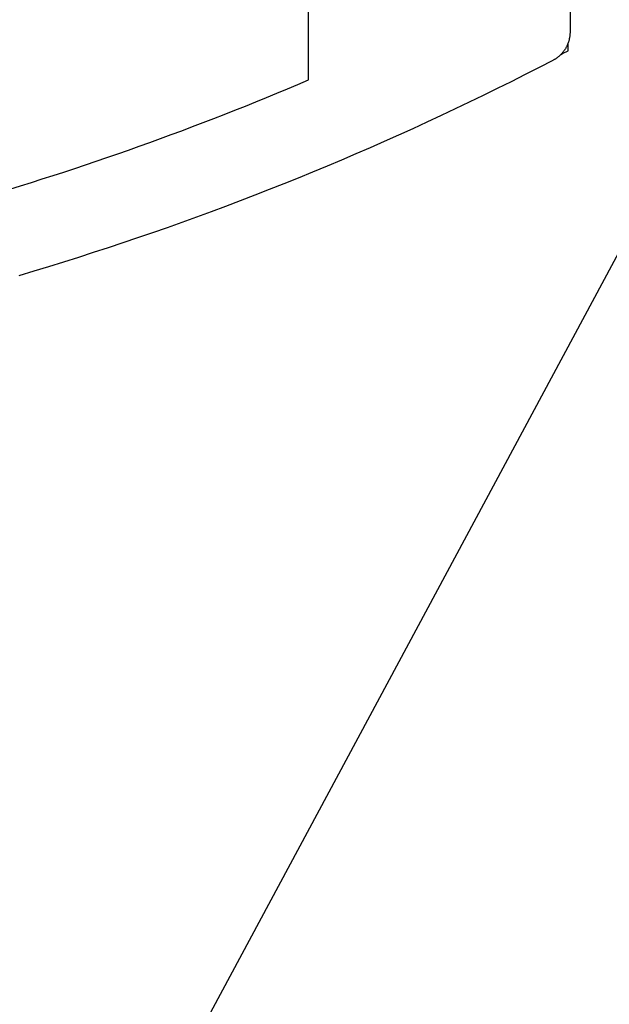
# Model space of a CAD drawing. Extents: x -35 to 147, y -116 to 564.
# Drawn here: x 55 to 65, y 127 to 142 of the extents above; entities that cross this region are included whole.
import ezdxf

# ---------------------------------------------------------------- set-up
doc = ezdxf.new("R2010")
doc.units = 0
doc.header["$MEASUREMENT"] = 0
for name, color, linetype in [('01BID', 53, 'Continuous'), ('1', 7, 'Continuous'), ('15', 7, 'Continuous'), ('AM_0', 7, 'Continuous'), ('NONE', 7, 'Continuous')]:
    doc.layers.add(name, color=color, linetype=linetype)

# ---------------------------------------------------------------- blocks, each defined once
blk = doc.blocks.new('GROUP-3-1')
at = {"layer": '15', "color": 30, "linetype": 'Continuous'}
blk.add_line((-157.567, -40.761), (-157.567, -40.638), dxfattribs=at)
blk.add_lwpolyline([(-174.19, -76.349), (-154.27, -39.259), (-154.27, -19.445, 0.058176), (-157.567, -17.035, 0.002227), (-157.704, -16.959), (-157.704, -16.959)], format="xyb", dxfattribs=at)
blk.add_arc((-179.517, 0.798), 47, 297.681, 297.8411, dxfattribs=at)
blk = doc.blocks.new('T7790')
at = {"layer": '1', "color": 7, "linetype": 'Continuous'}
for p, q in [((-10.572, 0.08), (-10.52, -0.09)), ((-11.86, -0.296), (-11.929, -0.062)), ((-10.52, -0.09), (-10.467, -0.26)), ((-11.789, -0.53), (-11.86, -0.296)), ((-10.467, -0.26), (-10.413, -0.43)), ((-10.413, -0.43), (-10.359, -0.6)), ((-11.716, -0.763), (-11.789, -0.53)), ((-10.359, -0.6), (-10.304, -0.769)), ((-11.643, -0.996), (-11.716, -0.763)), ((-10.304, -0.769), (-10.248, -0.938)), ((-11.568, -1.228), (-11.643, -0.996)), ((-10.248, -0.938), (-10.192, -1.107)), ((-11.493, -1.461), (-11.568, -1.228)), ((-10.192, -1.107), (-10.135, -1.276)), ((-10.135, -1.276), (-10.078, -1.444)), ((-11.415, -1.692), (-11.493, -1.461)), ((-10.078, -1.444), (-10.019, -1.613)), ((-11.337, -1.924), (-11.415, -1.692)), ((-10.019, -1.613), (-9.961, -1.781)), ((-9.961, -1.781), (-9.901, -1.949)), ((-11.258, -2.155), (-11.337, -1.924)), ((-9.901, -1.949), (-9.841, -2.116)), ((-11.177, -2.385), (-11.258, -2.155)), ((-9.841, -2.116), (-9.78, -2.284)), ((-9.78, -2.284), (-9.718, -2.451)), ((-11.095, -2.615), (-11.177, -2.385)), ((-9.718, -2.451), (-9.656, -2.617)), ((-11.012, -2.845), (-11.095, -2.615)), ((-9.656, -2.617), (-9.593, -2.784)), ((-10.928, -3.074), (-11.012, -2.845)), ((-9.593, -2.784), (-9.53, -2.95)), ((-10.843, -3.303), (-10.928, -3.074)), ((-9.53, -2.95), (-9.466, -3.117)), ((-9.466, -3.117), (-9.401, -3.282)), ((-10.756, -3.532), (-10.843, -3.303)), ((-9.401, -3.282), (-9.336, -3.448)), ((-10.668, -3.76), (-10.756, -3.532)), ((-9.336, -3.448), (-9.27, -3.613)), ((-9.27, -3.613), (-9.203, -3.779)), ((-10.579, -3.987), (-10.668, -3.76)), ((-9.203, -3.779), (-9.136, -3.943)), ((-10.489, -4.214), (-10.579, -3.987)), ((-9.136, -3.943), (-9.068, -4.108)), ((-9.068, -4.108), (-8.999, -4.272)), ((-10.398, -4.441), (-10.489, -4.214)), ((-8.999, -4.272), (-8.93, -4.436)), ((-10.305, -4.667), (-10.398, -4.441)), ((-8.93, -4.436), (-8.86, -4.6)), ((-8.86, -4.6), (-8.86, -4.6)), ((-8.86, -4.6), (-7.3, -4.6)), ((-10.211, -4.892), (-10.305, -4.667)), ((-10.116, -5.117), (-10.211, -4.892)), ((-10.02, -5.342), (-10.116, -5.117)), ((-9.923, -5.566), (-10.02, -5.342)), ((-9.825, -5.79), (-9.923, -5.566)), ((-9.725, -6.013), (-9.825, -5.79)), ((-9.625, -6.235), (-9.725, -6.013)), ((-9.523, -6.457), (-9.625, -6.235)), ((-9.42, -6.679), (-9.523, -6.457)), ((-9.316, -6.9), (-9.42, -6.679)), ((-9.21, -7.12), (-9.316, -6.9)), ((-9.104, -7.34), (-9.21, -7.12)), ((-8.996, -7.559), (-9.104, -7.34)), ((-8.888, -7.778), (-8.996, -7.559)), ((-8.778, -7.996), (-8.888, -7.778)), ((-8.667, -8.214), (-8.778, -7.996)), ((-8.555, -8.431), (-8.667, -8.214)), ((-8.551, -8.438), (-8.555, -8.431)), ((-8.547, -8.446), (-8.551, -8.438)), ((-8.542, -8.453), (-8.547, -8.446)), ((-8.538, -8.46), (-8.542, -8.453)), ((-8.534, -8.468), (-8.538, -8.46)), ((-8.529, -8.475), (-8.534, -8.468)), ((-8.524, -8.482), (-8.529, -8.475)), ((-8.519, -8.489), (-8.524, -8.482)), ((-8.514, -8.496), (-8.519, -8.489)), ((-8.509, -8.503), (-8.514, -8.496)), ((-8.504, -8.509), (-8.509, -8.503)), ((-8.499, -8.516), (-8.504, -8.509)), ((-8.493, -8.522), (-8.499, -8.516)), ((-8.488, -8.529), (-8.493, -8.522)), ((-8.482, -8.535), (-8.488, -8.529)), ((-8.476, -8.542), (-8.482, -8.535)), ((-8.47, -8.548), (-8.476, -8.542)), ((-8.464, -8.554), (-8.47, -8.548)), ((-8.458, -8.56), (-8.464, -8.554)), ((-8.452, -8.566), (-8.458, -8.56)), ((-8.446, -8.571), (-8.452, -8.566)), ((-8.439, -8.577), (-8.446, -8.571)), ((-8.433, -8.583), (-8.439, -8.577)), ((-8.426, -8.588), (-8.433, -8.583)), ((-8.42, -8.593), (-8.426, -8.588)), ((-8.413, -8.599), (-8.42, -8.593)), ((-8.406, -8.604), (-8.413, -8.599)), ((-8.399, -8.609), (-8.406, -8.604)), ((-8.392, -8.613), (-8.399, -8.609)), ((-8.385, -8.618), (-8.392, -8.613)), ((-8.378, -8.623), (-8.385, -8.618)), ((-8.371, -8.627), (-8.378, -8.623)), ((-8.363, -8.632), (-8.371, -8.627)), ((-8.356, -8.636), (-8.363, -8.632)), ((-8.348, -8.64), (-8.356, -8.636)), ((-8.341, -8.644), (-8.348, -8.64)), ((-8.333, -8.648), (-8.341, -8.644)), ((-8.326, -8.652), (-8.333, -8.648)), ((-8.318, -8.655), (-8.326, -8.652)), ((-8.31, -8.659), (-8.318, -8.655)), ((-8.302, -8.662), (-8.31, -8.659)), ((-8.294, -8.665), (-8.302, -8.662)), ((-8.286, -8.668), (-8.294, -8.665)), ((-8.278, -8.671), (-8.286, -8.668)), ((-8.27, -8.674), (-8.278, -8.671)), ((-8.262, -8.677), (-8.27, -8.674)), ((-8.254, -8.679), (-8.262, -8.677)), ((-8.246, -8.681), (-8.254, -8.679)), ((-8.238, -8.684), (-8.246, -8.681)), ((-8.229, -8.686), (-8.238, -8.684)), ((-8.221, -8.688), (-8.229, -8.686)), ((-8.213, -8.689), (-8.221, -8.688)), ((-8.204, -8.691), (-8.213, -8.689)), ((-8.196, -8.693), (-8.204, -8.691)), ((-8.188, -8.694), (-8.196, -8.693)), ((-8.179, -8.695), (-8.188, -8.694)), ((-8.171, -8.696), (-8.179, -8.695)), ((-8.162, -8.697), (-8.171, -8.696)), ((-8.154, -8.698), (-8.162, -8.697)), ((-8.145, -8.699), (-8.154, -8.698)), ((-8.137, -8.699), (-8.145, -8.699)), ((-8.128, -8.7), (-8.137, -8.699)), ((-8.12, -8.7), (-8.128, -8.7)), ((-8.111, -8.7), (-8.12, -8.7)), ((15.028, -8.7), (-8.111, -8.7))]:
    blk.add_line(p, q, dxfattribs=at)
blk = doc.blocks.new('GROUP-9-1')
at = {"layer": 'AM_0', "color": 7, "linetype": 'Continuous', "ltscale": 0.79375, "rotation": 90}
blk.add_blockref('T7790', (-166.238, -32.359), dxfattribs=at)
at = {"layer": 'NONE', "color": 7, "linetype": 'Continuous', "ltscale": 0.79375}
blk.add_blockref('GROUP-3-1', (0, 0), dxfattribs=at)

msp = doc.modelspace()

# ---------------------------------------------------------------- block references
at = {"layer": '01BID', "color": 7, "linetype": 'Continuous', "ltscale": 304.8}
msp.add_blockref('GROUP-9-1', (221.538, 182.359), dxfattribs=at)

doc.saveas('drawing.dxf')
